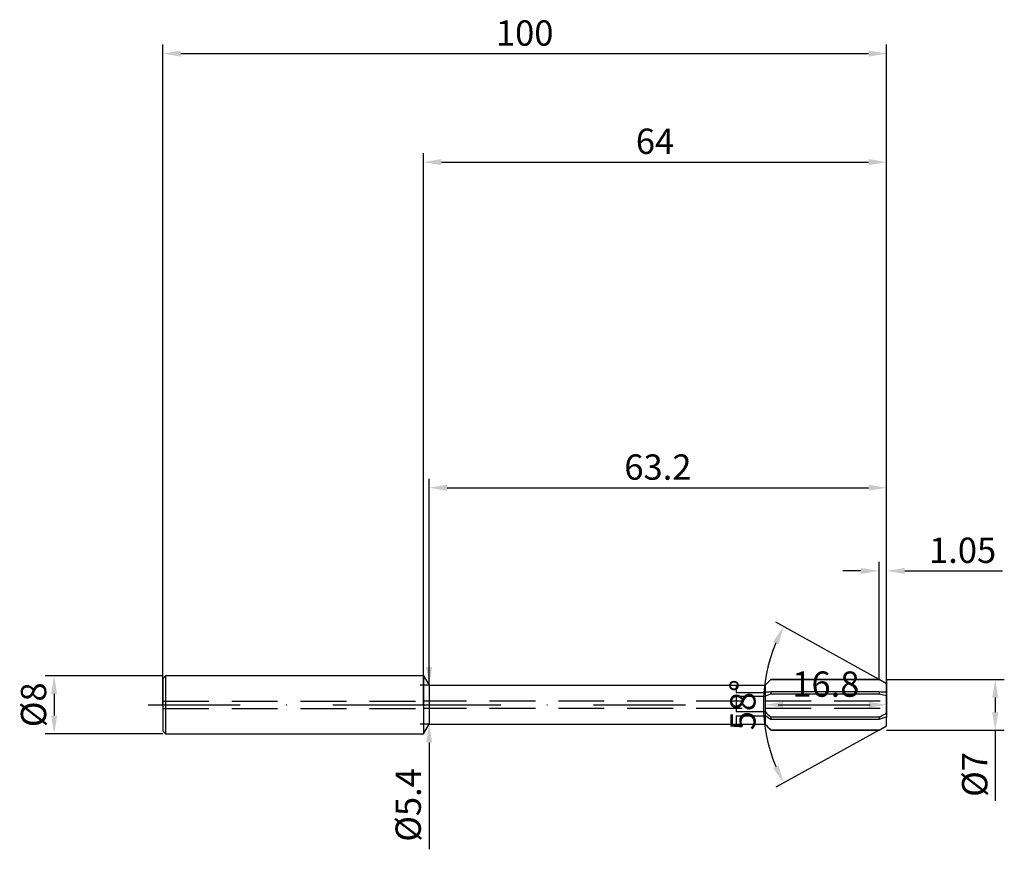
# Model space of a CAD drawing. Units: millimetres. Extents: x -56 to 80, y -20 to 95.
import ezdxf

# ---------------------------------------------------------------- set-up
doc = ezdxf.new("R2010")
doc.units = ezdxf.units.MM
doc.header["$PDMODE"] = 1
doc.linetypes.add('CENTER', pattern=[25.4, 12.7, -6.35, 0, -6.35])
doc.linetypes.add('HIDDEN', pattern=[9.525, 6.35, -3.175])
doc.layers.get('DEFPOINTS').update_dxf_attribs({"linetype": 'CONTINUOUS'})
for name, color, linetype in [('1', 4, 'CONTINUOUS'), ('2', 7, 'CONTINUOUS'), ('3', 1, 'HIDDEN'), ('4', 2, 'CENTER'), ('SK1', 4, 'CONTINUOUS'), ('SK2', 7, 'CONTINUOUS'), ('SK3', 1, 'HIDDEN'), ('SK4', 2, 'CENTER')]:
    doc.layers.add(name, color=color, linetype=linetype)
doc.styles.add('SIMPLEX', font='simplex')
doc.dimstyles.get("Standard").update_dxf_attribs({"dimtxt": 3.5, "dimasz": 2.5, "dimexe": 1.25, "dimexo": 0, "dimtad": 1, "dimdsep": 46, "dimtxsty": 'SIMPLEX', "dimcen": 0, "dimazin": 2, "dimtfac": 1, "dimtofl": 0, "dimtmove": 0, "dimatfit": 3, "dimfxl": 1, "dimarcsym": 0})

# ---------------------------------------------------------------- blocks, each defined once
blk = doc.blocks.new('*D0')
at = {"layer": '2', "color": 0, "lineweight": -2}
for p, q in [((64, 3.5), (80.25, 3.5)), ((79, 1), (79, -1)), ((64, -3.5), (80.25, -3.5)), ((79, -3.5), (79, -13.27))]:
    blk.add_line(p, q, dxfattribs=at)
at = {"layer": '2', "color": 0}
for points in [[(79.42, 1), (78.58, 1), (79, 3.5)], [(78.58, -1), (79.42, -1), (79, -3.5)]]:
    blk.add_solid(points, dxfattribs=at)
at = {"layer": 'DEFPOINTS', "color": 0}
for p in [(64, 3.5), (64, -3.5), (79, -3.5)]:
    blk.add_point(p, dxfattribs=at)
at = {"layer": '2', "color": 0, "insert": (76.61, -9.63), "char_height": 3.5, "attachment_point": 5, "rotation": 90, "style": 'SIMPLEX'}
blk.add_mtext('%%c7', dxfattribs=at)
blk = doc.blocks.new('*D1')
at = {"layer": '2', "color": 0, "lineweight": -2}
for p, q in [((0, 0), (0, 76.25)), ((64, 0), (64, 76.25)), ((2.5, 75), (61.5, 75))]:
    blk.add_line(p, q, dxfattribs=at)
at = {"layer": '2', "color": 0}
for points in [[(2.5, 75.42), (2.5, 74.58), (0, 75)], [(61.5, 74.58), (61.5, 75.42), (64, 75)]]:
    blk.add_solid(points, dxfattribs=at)
at = {"layer": 'DEFPOINTS', "color": 0}
for p in [(64, 75), (0, 0), (64, 0)]:
    blk.add_point(p, dxfattribs=at)
at = {"layer": '2', "color": 0, "insert": (32, 77.43), "char_height": 3.5, "attachment_point": 5, "style": 'SIMPLEX'}
blk.add_mtext('64', dxfattribs=at)
blk = doc.blocks.new('*D2')
at = {"layer": 'DEFPOINTS', "color": 0}
for p in [(-36, 4), (-51, -4), (-36, -4)]:
    blk.add_point(p, dxfattribs=at)
at = {"layer": 'SK2', "color": 0, "lineweight": -2}
for p, q in [((-36, 4), (-52.25, 4)), ((-51, 1.5), (-51, -1.5)), ((-36, -4), (-52.25, -4))]:
    blk.add_line(p, q, dxfattribs=at)
at = {"layer": 'SK2', "color": 0}
for points in [[(-50.58, 1.5), (-51.42, 1.5), (-51, 4)], [(-51.42, -1.5), (-50.58, -1.5), (-51, -4)]]:
    blk.add_solid(points, dxfattribs=at)
at = {"layer": 'SK2', "color": 0, "insert": (-53.39, 0), "char_height": 3.5, "attachment_point": 5, "rotation": 90, "style": 'SIMPLEX'}
blk.add_mtext('%%c8', dxfattribs=at)
blk = doc.blocks.new('*D3')
at = {"layer": '2', "color": 0, "lineweight": -2}
for p, q in [((64, 3.5), (64, -1.25)), ((47.2, 2.7), (47.2, -1.25)), ((49.7, 0), (61.5, 0))]:
    blk.add_line(p, q, dxfattribs=at)
at = {"layer": '2', "color": 0}
for points in [[(49.7, 0.42), (49.7, -0.42), (47.2, 0)], [(61.5, -0.42), (61.5, 0.42), (64, 0)]]:
    blk.add_solid(points, dxfattribs=at)
at = {"layer": 'DEFPOINTS', "color": 0}
for p in [(64, 3.5), (47.2, 2.7), (64, 0)]:
    blk.add_point(p, dxfattribs=at)
at = {"layer": '2', "color": 0, "insert": (55.6, 2.4), "char_height": 3.5, "attachment_point": 5, "style": 'SIMPLEX'}
blk.add_mtext('16.8', dxfattribs=at)
blk = doc.blocks.new('*D4')
at = {"layer": 'DEFPOINTS', "color": 0}
for p in [(47.3, 3.74), (62.95, 3.5), (69.26, 0), (62.95, -3.5)]:
    blk.add_point(p, dxfattribs=at)
at = {"layer": 'SK2', "color": 0, "lineweight": -2}
for p, q in [((62.95, 3.5), (48.68, 11.41)), ((62.95, -3.5), (48.68, -11.41))]:
    blk.add_line(p, q, dxfattribs=at)
blk.add_arc((69.26, 0), 22.28, 157.4315, 202.5685, dxfattribs=at)
at = {"layer": 'SK2', "color": 0}
for points in [[(49.06, 8.37), (48.31, 8.73), (49.77, 10.8)], [(48.31, -8.73), (49.06, -8.37), (49.77, -10.8)]]:
    blk.add_solid(points, dxfattribs=at)
at = {"layer": 'SK2', "color": 0, "insert": (44.59, 0), "char_height": 3.5, "attachment_point": 5, "rotation": 90, "style": 'SIMPLEX'}
blk.add_mtext('58%%d', dxfattribs=at)
blk = doc.blocks.new('*D5')
at = {"layer": 'DEFPOINTS', "color": 0}
for p in [(64, 30), (0.8, 2.7), (64, 0)]:
    blk.add_point(p, dxfattribs=at)
at = {"layer": 'SK2', "color": 0, "lineweight": -2}
for p, q in [((0.8, 2.7), (0.8, 31.25)), ((3.3, 30), (61.5, 30)), ((64, 0), (64, 31.25))]:
    blk.add_line(p, q, dxfattribs=at)
at = {"layer": 'SK2', "color": 0}
for points in [[(3.3, 30.42), (3.3, 29.58), (0.8, 30)], [(61.5, 29.58), (61.5, 30.42), (64, 30)]]:
    blk.add_solid(points, dxfattribs=at)
at = {"layer": 'SK2', "color": 0, "insert": (32.4, 32.4), "char_height": 3.5, "attachment_point": 5, "style": 'SIMPLEX'}
blk.add_mtext('63.2', dxfattribs=at)
blk = doc.blocks.new('*D6')
at = {"layer": 'DEFPOINTS', "color": 0}
for p in [(64, 90), (-36, 0), (64, 0)]:
    blk.add_point(p, dxfattribs=at)
at = {"layer": 'SK2', "color": 0, "lineweight": -2}
for p, q in [((-36, 0), (-36, 91.25)), ((64, 0), (64, 91.25)), ((-33.5, 90), (61.5, 90))]:
    blk.add_line(p, q, dxfattribs=at)
at = {"layer": 'SK2', "color": 0}
for points in [[(-33.5, 90.42), (-33.5, 89.58), (-36, 90)], [(61.5, 89.58), (61.5, 90.42), (64, 90)]]:
    blk.add_solid(points, dxfattribs=at)
at = {"layer": 'SK2', "color": 0, "insert": (14, 92.39), "char_height": 3.5, "attachment_point": 5, "style": 'SIMPLEX'}
blk.add_mtext('100', dxfattribs=at)
blk = doc.blocks.new('*D7')
at = {"layer": '2', "color": 0, "lineweight": -2}
for p, q in [((62.95, 3.5), (62.95, 19.75)), ((64, 3.5), (64, 19.75)), ((60.45, 18.5), (57.95, 18.5)), ((66.5, 18.5), (79.98, 18.5))]:
    blk.add_line(p, q, dxfattribs=at)
at = {"layer": '2', "color": 0}
for points in [[(60.45, 18.08), (60.45, 18.92), (62.95, 18.5)], [(66.5, 18.92), (66.5, 18.08), (64, 18.5)]]:
    blk.add_solid(points, dxfattribs=at)
at = {"layer": 'DEFPOINTS', "color": 0}
for p in [(64, 18.5), (62.95, 3.5), (64, 3.5)]:
    blk.add_point(p, dxfattribs=at)
at = {"layer": '2', "color": 0, "insert": (74.49, 20.9), "char_height": 3.5, "attachment_point": 5, "style": 'SIMPLEX'}
blk.add_mtext('1.05', dxfattribs=at)
blk = doc.blocks.new('*D8')
at = {"layer": '2', "color": 0, "lineweight": -2}
for p, q in [((0.8, 5.2), (0.8, 7.7)), ((0.8, 2.7), (-0.45, 2.7)), ((0.8, -2.7), (-0.45, -2.7)), ((0.8, -5.2), (0.8, -19.98))]:
    blk.add_line(p, q, dxfattribs=at)
at = {"layer": '2', "color": 0}
for points in [[(0.38, 5.2), (1.22, 5.2), (0.8, 2.7)], [(1.22, -5.2), (0.38, -5.2), (0.8, -2.7)]]:
    blk.add_solid(points, dxfattribs=at)
at = {"layer": 'DEFPOINTS', "color": 0}
for p in [(0.8, 2.7), (0.8, -2.7), (0.8, -2.7)]:
    blk.add_point(p, dxfattribs=at)
at = {"layer": '2', "color": 0, "insert": (-1.64, -13.84), "char_height": 3.5, "attachment_point": 5, "rotation": 90, "style": 'SIMPLEX'}
blk.add_mtext('%%c5.4', dxfattribs=at)

msp = doc.modelspace()

# ---------------------------------------------------------------- linework, layer by layer
at = {"layer": '1'}
for p, q in [((0, 4), (0, 3.996)), ((0, 4), (0.8, 2.7)), ((0, 3.996), (0, 3.641)), ((0, 3.641), (0, -4)), ((0.8, 2.7), (0.8, 2.697)), ((0.8, 2.7), (47.2, 2.7)), ((0.8, 2.697), (0.8, 2.458)), ((0.8, 2.458), (0.8, -2.7)), ((43.2, 2.693), (47.2, 2.693)), ((43.2, 2.693), (43.2, 1.716)), ((43.2, 1.716), (47.2, 1.716)), ((47.2, 2.7), (47.2, 2.7)), ((47.2, 2.7), (47.2, 2.7)), ((47.2, 2.7), (47.2, 2.693)), ((47.2, 2.693), (47.2, 2.664)), ((47.2, 2.664), (47.2, 1.716)), ((47.2, 1.716), (47.2, 1.181)), ((43.2, 1.181), (47.2, 1.181)), ((43.2, 1.181), (43.2, -0.947)), ((47.2, 1.181), (47.2, 1.171)), ((47.2, 1.171), (47.2, -0.097)), ((43.2, -0.947), (47.2, -0.947)), ((47.2, -0.097), (47.2, -0.947)), ((47.2, -0.947), (47.2, -1.512)), ((0, -4), (0.8, -2.7)), ((0.8, -2.7), (47.2, -2.7)), ((43.2, -1.512), (47.2, -1.512)), ((43.2, -1.512), (43.2, -2.663)), ((43.2, -2.663), (47.2, -2.663)), ((47.2, -1.512), (47.2, -1.76)), ((47.2, -1.76), (47.2, -2.663)), ((47.2, -2.663), (47.2, -2.7))]:
    msp.add_line(p, q, dxfattribs=at)
at = {"layer": '1', "color": 1}
for p, q in [((47.2, 2.7), (48, 3.5)), ((48, 3.484), (47.2, 2.693)), ((48, 3.5), (62.95, 3.5)), ((48, 3.5), (48, 3.5)), ((48, 3.5), (48, 3.499)), ((48, 3.499), (48, 3.484)), ((62.95, 3.484), (48, 3.484)), ((62.95, 3.5), (64, 2.918)), ((62.95, 3.5), (62.95, 3.5)), ((62.95, 3.5), (62.95, 3.499)), ((62.95, 3.499), (62.95, 3.484)), ((64, 2.909), (62.95, 3.484)), ((64, 2.918), (64, 2.918)), ((64, 2.918), (64, 2.917)), ((64, 2.917), (64, 2.909)), ((64, 2.664), (64, 2.909)), ((47.2, 2.7), (47.2, 2.7)), ((47.2, 2.7), (47.2, 2.7)), ((47.2, 2.7), (47.2, 2.693)), ((47.2, 2.693), (47.2, 2.664)), ((47.2, 2.664), (47.2, 1.716)), ((47.2, 1.716), (47.2, 1.181)), ((48, 1.455), (47.2, 1.181)), ((48, 1.765), (48, 1.455)), ((62.95, 1.765), (48, 1.765)), ((62.95, 1.455), (48, 1.455)), ((62.95, 1.765), (62.95, 1.455)), ((64, 1.256), (62.95, 1.455)), ((64, 2.664), (64, 1.73)), ((64, 1.73), (64, 1.256)), ((47.2, 1.181), (47.2, 1.171)), ((47.2, 1.171), (47.2, -0.097)), ((64, 1.171), (64, 1.256)), ((64, 1.171), (64, -0.097)), ((47.2, -0.097), (47.2, -0.947)), ((47.2, -0.947), (47.2, -1.512)), ((64, -1.17), (64, -0.097)), ((64, -1.17), (64, -1.653)), ((48, -2.029), (47.2, -1.512)), ((47.2, -1.512), (47.2, -1.76)), ((47.2, -1.76), (47.2, -2.663)), ((47.2, -2.663), (47.2, -2.7)), ((47.2, -2.7), (48, -3.5)), ((62.95, -1.735), (48, -1.735)), ((48, -1.735), (48, -2.029)), ((62.95, -2.029), (48, -2.029)), ((64, -1.653), (62.95, -2.029)), ((62.95, -1.735), (62.95, -2.029)), ((64, -1.653), (64, -1.76)), ((64, -2.9), (64, -1.76)), ((62.95, -3.5), (48, -3.5)), ((48, -3.5), (48, -3.5)), ((48, -3.5), (48, -3.5)), ((48, -3.5), (48, -3.5)), ((48, -3.5), (48, -3.5)), ((48, -3.5), (48, -3.5)), ((48, -3.5), (48, -3.5)), ((48, -3.5), (48, -3.5)), ((48, -3.5), (48, -3.5)), ((48, -3.5), (48, -3.5)), ((48, -3.5), (48, -3.5)), ((48, -3.5), (48, -3.5)), ((48, -3.5), (48, -3.5)), ((48, -3.5), (48, -3.5)), ((48, -3.5), (48, -3.5)), ((48, -3.5), (48, -3.5)), ((48, -3.5), (48, -3.5)), ((48, -3.5), (48, -3.5)), ((48, -3.5), (48, -3.5)), ((48, -3.5), (62.95, -3.5)), ((62.95, -3.5), (64, -2.918)), ((62.95, -3.5), (62.95, -3.5)), ((64, -2.9), (64, -2.918))]:
    msp.add_line(p, q, dxfattribs=at)
for centre, radius, start, end in [((56.321, -140.357), 142.366, 93.35061, 93.67318), ((46.928, -491.462), 493.488, 88.01744, 88.13942), ((64.579, 15.922), 24.22, 224.14604, 226.80201), ((42.123, 38.261), 45.093, 297.50714, 299.02204), ((65.647, 14.189), 24.986, 222.41265, 225.0675), ((41.505, 35.263), 44.299, 298.95292, 300.51708)]:
    msp.add_arc(centre, radius, start, end, dxfattribs=at)
at = {"layer": '3'}
for p, q in [((63.098, 0.5), (0, 0.5)), ((63.098, -0.5), (0, -0.5))]:
    msp.add_line(p, q, dxfattribs=at)
at = {"layer": '4'}
msp.add_line((-2, 0), (66, 0), dxfattribs=at)
at = {"layer": 'SK1'}
for p, q in [((-35.6, 4), (-36, 3.6)), ((-36, 3.6), (-36, 3.596)), ((-36, 3.596), (-36, 3.277)), ((-36, 3.277), (-36, -3.6)), ((0, 4), (-35.6, 4)), ((-35.6, 4), (-35.6, 3.996)), ((-35.6, 3.996), (-35.6, 3.641)), ((-35.6, 3.641), (-35.6, -4)), ((-36, -3.6), (-35.6, -4)), ((-35.6, -4), (0, -4))]:
    msp.add_line(p, q, dxfattribs=at)
at = {"layer": 'SK3'}
for p, q in [((-36, 0.5), (0, 0.5)), ((-36, -0.5), (0, -0.5))]:
    msp.add_line(p, q, dxfattribs=at)
at = {"layer": 'SK4'}
for p, q in [((-38, 0), (0, 0)), ((-2, 0), (66, 0))]:
    msp.add_line(p, q, dxfattribs=at)

# ---------------------------------------------------------------- dimensions: what is measured, and where the dimension line sits
at = {"layer": '2'}
for base, p1, p2, picture, middle in [((64, 75), (0, 0), (64, 0), '*D1', (32, 77.431)), ((64, 18.5), (62.95, 3.5), (64, 3.5), '*D7', (74.488, 20.898)), ((64, 0), (47.2, 2.7), (64, 3.5), '*D3', (55.6, 2.398))]:
    dim = msp.add_linear_dim(base=base, p1=p1, p2=p2, dimstyle='STANDARD', dxfattribs=at)
    dim.commit()
    dim.dimension.update_dxf_attribs({"geometry": picture, "text_midpoint": middle})
for base, p1, p2, picture, middle in [((0.8, -2.7), (0.8, 2.7), (0.8, -2.7), '*D8', (-1.638, -13.839)), ((79, -3.5), (64, 3.5), (64, -3.5), '*D0', (76.609, -9.633))]:
    dim = msp.add_linear_dim(base=base, p1=p1, p2=p2, angle=90, text='%%c<>', dimstyle='STANDARD', dxfattribs=at)
    dim.commit()
    dim.dimension.update_dxf_attribs({"geometry": picture, "text_midpoint": middle})
at = {"layer": 'SK2'}
for base, p1, picture, middle in [((64, 90), (-36, 0), '*D6', (14, 92.391)), ((64, 30), (0.8, 2.7), '*D5', (32.4, 32.398))]:
    dim = msp.add_linear_dim(base=base, p1=p1, p2=(64, 0), dimstyle='STANDARD', dxfattribs=at)
    dim.commit()
    dim.dimension.update_dxf_attribs({"geometry": picture, "text_midpoint": middle})
dim = msp.add_angular_dim_3p(base=(47.297, 3.742), center=(69.264, 0), p1=(62.95, -3.5), p2=(62.95, 3.5), dimstyle='STANDARD', dxfattribs=at)
dim.commit()
dim.dimension.update_dxf_attribs({"geometry": '*D4', "text_midpoint": (44.59, 0)})
dim = msp.add_linear_dim(base=(-51, -4), p1=(-36, 4), p2=(-36, -4), angle=90, text='%%c<>', dimstyle='STANDARD', dxfattribs=at)
dim.commit()
dim.dimension.update_dxf_attribs({"geometry": '*D2', "text_midpoint": (-53.391, 0)})

doc.saveas('drawing.dxf')
